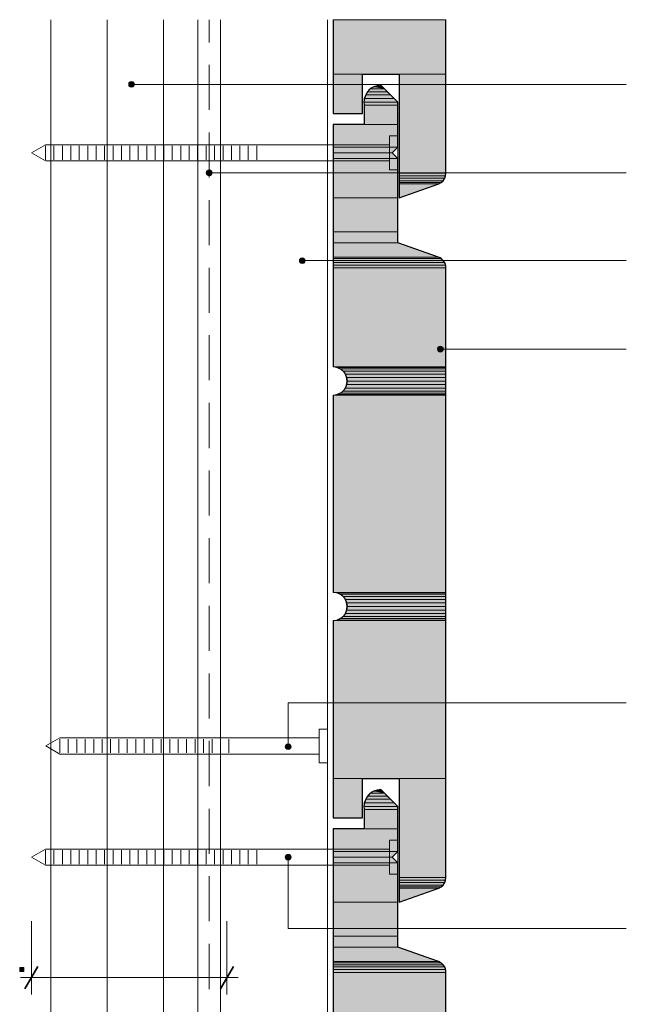
# Model space of a CAD drawing. Units: inches. Extents: x 17 to 196, y 63 to 213.
# Drawn here: x 83 to 136, y 125 to 213 of the extents above; entities that cross this region are included whole.
import ezdxf

# ---------------------------------------------------------------- set-up
doc = ezdxf.new("R2010")
doc.units = ezdxf.units.IN
doc.header["$MEASUREMENT"] = 0
doc.layers.add('Layer 1', color=7, linetype='Continuous')

msp = doc.modelspace()

# ---------------------------------------------------------------- hatches: boundary and pattern name
at = {"layer": 'Layer 1', "true_color": 0xb9b9b9}
for points in [[(110.321, 212.796), (110.321, 207.97), (120.311, 207.97)], [(110.321, 212.796), (120.311, 212.796), (120.311, 207.97)], [(110.321, 207.97), (110.321, 204.477), (112.924, 204.477)], [(110.321, 207.97), (112.924, 207.97), (112.924, 204.477)], [(116.163, 207.97), (116.163, 199.185), (120.311, 199.185)], [(116.163, 207.97), (120.311, 207.97), (120.311, 199.185)], [(113.369, 206.403), (113.199, 206.128), (115.401, 206.128)], [(113.601, 206.657), (113.369, 206.403), (115.104, 206.403)], [(113.369, 206.403), (115.104, 206.403), (115.401, 206.128)], [(113.898, 206.827), (113.601, 206.657), (114.871, 206.657)], [(113.601, 206.657), (114.871, 206.657), (115.104, 206.403)], [(114.215, 206.932), (113.898, 206.827), (114.702, 206.827)], [(113.898, 206.827), (114.702, 206.827), (114.871, 206.657)], [(114.554, 206.975), (114.215, 206.932), (114.575, 206.932)], [(114.215, 206.932), (114.575, 206.932), (114.702, 206.827)], [(113.072, 205.811), (113.051, 205.472), (116.036, 205.472)], [(113.051, 205.472), (113.051, 205.218), (116.036, 205.218)], [(113.051, 205.472), (116.036, 205.472), (116.036, 205.218)], [(113.199, 206.128), (113.072, 205.811), (115.718, 205.811)], [(113.072, 205.811), (115.718, 205.811), (116.036, 205.472)], [(113.199, 206.128), (115.401, 206.128), (115.718, 205.811)], [(113.051, 205.218), (113.051, 203.482), (116.036, 203.482)], [(113.051, 205.218), (116.036, 205.218), (116.036, 203.482)], [(110.321, 203.482), (110.321, 201.471), (116.036, 201.471)], [(110.321, 203.482), (116.036, 203.482), (116.036, 201.471)], [(110.321, 201.471), (110.321, 200.985), (115.549, 200.985)], [(110.321, 201.471), (116.036, 201.471), (115.549, 200.985)], [(110.321, 200.985), (110.321, 200.477), (116.036, 200.477)], [(110.321, 200.985), (115.549, 200.985), (116.036, 200.477)], [(110.321, 200.477), (110.321, 196.984), (116.036, 196.984)], [(110.321, 200.477), (116.036, 200.477), (116.036, 196.984)], [(116.163, 199.185), (116.163, 198.931), (120.29, 198.931)], [(116.163, 199.185), (120.311, 199.185), (120.29, 198.931)], [(116.163, 198.931), (116.163, 198.72), (120.205, 198.72)], [(116.163, 198.931), (120.29, 198.931), (120.205, 198.72)], [(116.163, 198.72), (116.163, 198.508), (120.057, 198.508)], [(116.163, 198.72), (120.205, 198.72), (120.057, 198.508)], [(116.163, 198.508), (116.163, 198.36), (119.888, 198.36)], [(116.163, 198.508), (120.057, 198.508), (119.888, 198.36)], [(116.163, 198.36), (116.163, 198.233), (119.676, 198.233)], [(116.163, 198.36), (119.888, 198.36), (119.676, 198.233)], [(116.163, 198.233), (119.676, 198.233), (116.163, 196.984)], [(110.321, 196.984), (110.321, 193.978), (116.036, 193.978)], [(110.321, 196.984), (116.036, 196.984), (116.036, 193.978)], [(110.321, 193.978), (110.321, 192.984), (116.036, 192.984)], [(110.321, 193.978), (116.036, 193.978), (116.036, 192.984)], [(110.321, 192.984), (110.321, 191.714), (119.655, 191.714)], [(110.321, 192.984), (116.036, 192.984), (119.655, 191.714)], [(110.321, 191.714), (110.321, 191.608), (119.867, 191.608)], [(110.321, 191.714), (119.655, 191.714), (119.867, 191.608)], [(110.321, 191.608), (110.321, 191.438), (120.057, 191.438)], [(110.321, 191.608), (119.867, 191.608), (120.057, 191.438)], [(110.321, 191.438), (110.321, 191.248), (120.205, 191.248)], [(110.321, 191.438), (120.057, 191.438), (120.205, 191.248)], [(110.321, 191.248), (110.321, 191.015), (120.29, 191.015)], [(110.321, 191.248), (120.205, 191.248), (120.29, 191.015)], [(110.321, 191.015), (110.321, 190.761), (120.311, 190.761)], [(110.321, 191.015), (120.29, 191.015), (120.311, 190.761)], [(110.321, 190.761), (110.321, 181.977), (120.311, 181.977)], [(110.321, 190.761), (120.311, 190.761), (120.311, 181.977)], [(110.321, 181.977), (110.638, 181.935), (120.311, 181.935)], [(110.321, 181.977), (120.311, 181.977), (120.311, 181.935)], [(110.638, 181.935), (110.934, 181.808), (120.311, 181.808)], [(110.638, 181.935), (120.311, 181.935), (120.311, 181.808)], [(110.934, 181.808), (111.21, 181.617), (120.311, 181.617)], [(110.934, 181.808), (120.311, 181.808), (120.311, 181.617)], [(111.21, 181.617), (111.4, 181.342), (120.311, 181.342)], [(111.21, 181.617), (120.311, 181.617), (120.311, 181.342)], [(111.4, 181.342), (111.527, 181.046), (120.311, 181.046)], [(111.4, 181.342), (120.311, 181.342), (120.311, 181.046)], [(111.527, 181.046), (111.57, 180.728), (120.311, 180.728)], [(111.527, 181.046), (120.311, 181.046), (120.311, 180.728)], [(111.4, 180.093), (111.21, 179.839), (120.311, 179.839)], [(111.527, 180.411), (111.4, 180.093), (120.311, 180.093)], [(111.4, 180.093), (120.311, 180.093), (120.311, 179.839)], [(111.57, 180.728), (111.527, 180.411), (120.311, 180.411)], [(111.527, 180.411), (120.311, 180.411), (120.311, 180.093)], [(111.57, 180.728), (120.311, 180.728), (120.311, 180.411)], [(110.638, 179.522), (110.321, 179.479), (120.311, 179.479)], [(110.321, 179.479), (110.321, 161.974), (120.311, 161.974)], [(110.321, 179.479), (120.311, 179.479), (120.311, 161.974)], [(110.934, 179.649), (110.638, 179.522), (120.311, 179.522)], [(110.638, 179.522), (120.311, 179.522), (120.311, 179.479)], [(111.21, 179.839), (110.934, 179.649), (120.311, 179.649)], [(110.934, 179.649), (120.311, 179.649), (120.311, 179.522)], [(111.21, 179.839), (120.311, 179.839), (120.311, 179.649)], [(110.321, 161.974), (110.638, 161.932), (120.311, 161.932)], [(110.321, 161.974), (120.311, 161.974), (120.311, 161.932)], [(110.638, 161.932), (110.934, 161.805), (120.311, 161.805)], [(110.638, 161.932), (120.311, 161.932), (120.311, 161.805)], [(110.934, 161.805), (111.21, 161.615), (120.311, 161.615)], [(110.934, 161.805), (120.311, 161.805), (120.311, 161.615)], [(111.21, 161.615), (111.4, 161.339), (120.311, 161.339)], [(111.21, 161.615), (120.311, 161.615), (120.311, 161.339)], [(111.4, 161.339), (111.527, 161.043), (120.311, 161.043)], [(111.4, 161.339), (120.311, 161.339), (120.311, 161.043)], [(111.527, 161.043), (111.57, 160.726), (120.311, 160.726)], [(111.527, 161.043), (120.311, 161.043), (120.311, 160.726)], [(111.4, 160.091), (111.21, 159.837), (120.311, 159.837)], [(111.527, 160.408), (111.4, 160.091), (120.311, 160.091)], [(111.4, 160.091), (120.311, 160.091), (120.311, 159.837)], [(111.57, 160.726), (111.527, 160.408), (120.311, 160.408)], [(111.527, 160.408), (120.311, 160.408), (120.311, 160.091)], [(111.57, 160.726), (120.311, 160.726), (120.311, 160.408)], [(110.638, 159.519), (110.321, 159.477), (120.311, 159.477)], [(110.321, 159.477), (110.321, 145.464), (120.311, 145.464)], [(110.321, 159.477), (120.311, 159.477), (120.311, 145.464)], [(110.934, 159.646), (110.638, 159.519), (120.311, 159.519)], [(110.638, 159.519), (120.311, 159.519), (120.311, 159.477)], [(111.21, 159.837), (110.934, 159.646), (120.311, 159.646)], [(110.934, 159.646), (120.311, 159.646), (120.311, 159.519)], [(111.21, 159.837), (120.311, 159.837), (120.311, 159.646)], [(110.321, 145.464), (110.321, 141.972), (112.924, 141.972)], [(110.321, 145.464), (112.924, 145.464), (112.924, 141.972)], [(116.163, 145.464), (116.163, 136.68), (120.311, 136.68)], [(116.163, 145.464), (120.311, 145.464), (120.311, 136.68)], [(113.898, 144.321), (113.601, 144.152), (114.871, 144.152)], [(114.215, 144.427), (113.898, 144.321), (114.702, 144.321)], [(113.898, 144.321), (114.702, 144.321), (114.871, 144.152)], [(114.554, 144.47), (114.215, 144.427), (114.575, 144.427)], [(114.215, 144.427), (114.575, 144.427), (114.702, 144.321)], [(113.072, 143.305), (113.051, 142.967), (116.036, 142.967)], [(113.199, 143.623), (113.072, 143.305), (115.718, 143.305)], [(113.072, 143.305), (115.718, 143.305), (116.036, 142.967)], [(113.369, 143.898), (113.199, 143.623), (115.401, 143.623)], [(113.199, 143.623), (115.401, 143.623), (115.718, 143.305)], [(113.601, 144.152), (113.369, 143.898), (115.104, 143.898)], [(113.369, 143.898), (115.104, 143.898), (115.401, 143.623)], [(113.601, 144.152), (114.871, 144.152), (115.104, 143.898)], [(113.051, 142.967), (113.051, 142.713), (116.036, 142.713)], [(113.051, 142.967), (116.036, 142.967), (116.036, 142.713)], [(113.051, 142.713), (113.051, 140.977), (116.036, 140.977)], [(113.051, 142.713), (116.036, 142.713), (116.036, 140.977)], [(110.321, 140.977), (110.321, 138.966), (116.036, 138.966)], [(110.321, 140.977), (116.036, 140.977), (116.036, 138.966)], [(110.321, 138.966), (110.321, 138.479), (115.549, 138.479)], [(110.321, 138.966), (116.036, 138.966), (115.549, 138.479)], [(110.321, 138.479), (110.321, 137.971), (116.036, 137.971)], [(110.321, 138.479), (115.549, 138.479), (116.036, 137.971)], [(110.321, 137.971), (110.321, 134.479), (116.036, 134.479)], [(110.321, 137.971), (116.036, 137.971), (116.036, 134.479)], [(116.163, 136.68), (116.163, 136.426), (120.29, 136.426)], [(116.163, 136.68), (120.311, 136.68), (120.29, 136.426)], [(116.163, 136.426), (116.163, 136.215), (120.205, 136.215)], [(116.163, 136.426), (120.29, 136.426), (120.205, 136.215)], [(116.163, 136.215), (116.163, 136.003), (120.057, 136.003)], [(116.163, 136.215), (120.205, 136.215), (120.057, 136.003)], [(116.163, 136.003), (116.163, 135.855), (119.888, 135.855)], [(116.163, 136.003), (120.057, 136.003), (119.888, 135.855)], [(116.163, 135.855), (116.163, 135.728), (119.676, 135.728)], [(116.163, 135.855), (119.888, 135.855), (119.676, 135.728)], [(116.163, 135.728), (119.676, 135.728), (116.163, 134.479)], [(110.321, 134.479), (110.321, 131.473), (116.036, 131.473)], [(110.321, 134.479), (116.036, 134.479), (116.036, 131.473)], [(110.321, 131.473), (110.321, 130.478), (116.036, 130.478)], [(110.321, 131.473), (116.036, 131.473), (116.036, 130.478)], [(110.321, 130.478), (110.321, 129.208), (119.655, 129.208)], [(110.321, 130.478), (116.036, 130.478), (119.655, 129.208)], [(110.321, 129.208), (110.321, 129.103), (119.867, 129.103)], [(110.321, 129.208), (119.655, 129.208), (119.867, 129.103)], [(110.321, 129.103), (110.321, 128.933), (120.057, 128.933)], [(110.321, 129.103), (119.867, 129.103), (120.057, 128.933)], [(110.321, 128.933), (110.321, 128.743), (120.205, 128.743)], [(110.321, 128.933), (120.057, 128.933), (120.205, 128.743)], [(110.321, 128.743), (110.321, 128.51), (120.29, 128.51)], [(110.321, 128.743), (120.205, 128.743), (120.29, 128.51)], [(110.321, 128.51), (110.321, 128.256), (120.311, 128.256)], [(110.321, 128.51), (120.29, 128.51), (120.311, 128.256)], [(110.321, 128.256), (110.321, 119.472), (120.311, 119.472)], [(110.321, 128.256), (120.311, 128.256), (120.311, 119.472)]]:
    msp.add_hatch(color=9, dxfattribs=at).paths.add_polyline_path(points)
at = {"layer": 'Layer 1', "true_color": 0xffffff}
for points in [[(92.202, 207.165), (92.181, 207.059), (92.668, 207.059)], [(92.244, 207.229), (92.202, 207.165), (92.668, 207.165)], [(92.202, 207.165), (92.668, 207.165), (92.668, 207.059)], [(92.329, 207.292), (92.244, 207.229), (92.604, 207.229)], [(92.244, 207.229), (92.604, 207.229), (92.668, 207.165)], [(92.435, 207.313), (92.329, 207.292), (92.519, 207.292)], [(92.329, 207.292), (92.519, 207.292), (92.604, 207.229)], [(92.181, 207.059), (92.202, 206.975), (92.668, 206.975)], [(92.181, 207.059), (92.668, 207.059), (92.668, 206.975)], [(92.202, 206.975), (92.244, 206.89), (92.604, 206.89)], [(92.202, 206.975), (92.668, 206.975), (92.604, 206.89)], [(92.244, 206.89), (92.329, 206.827), (92.52, 206.827)], [(92.244, 206.89), (92.604, 206.89), (92.52, 206.827)], [(92.329, 206.827), (92.519, 206.827), (92.435, 206.805)], [(99.081, 199.312), (99.06, 199.207), (99.568, 199.207)], [(99.145, 199.376), (99.081, 199.312), (99.547, 199.312)], [(99.081, 199.312), (99.547, 199.312), (99.568, 199.207)], [(99.229, 199.439), (99.145, 199.376), (99.504, 199.376)], [(99.145, 199.376), (99.504, 199.376), (99.547, 199.312)], [(99.314, 199.461), (99.229, 199.439), (99.42, 199.439)], [(99.229, 199.439), (99.42, 199.439), (99.504, 199.376)], [(99.06, 199.207), (99.081, 199.122), (99.547, 199.122)], [(99.06, 199.207), (99.568, 199.207), (99.547, 199.122)], [(99.081, 199.122), (99.145, 199.037), (99.504, 199.037)], [(99.081, 199.122), (99.547, 199.122), (99.504, 199.037)], [(99.145, 199.037), (99.229, 198.974), (99.42, 198.974)], [(99.145, 199.037), (99.504, 199.037), (99.42, 198.974)], [(99.229, 198.974), (99.42, 198.974), (99.314, 198.953)], [(107.336, 191.502), (107.315, 191.417), (107.823, 191.417)], [(107.315, 191.417), (107.336, 191.311), (107.802, 191.311)], [(107.315, 191.417), (107.823, 191.417), (107.802, 191.311)], [(107.4, 191.587), (107.336, 191.502), (107.802, 191.502)], [(107.336, 191.502), (107.802, 191.502), (107.823, 191.417)], [(107.463, 191.629), (107.4, 191.587), (107.738, 191.587)], [(107.4, 191.587), (107.738, 191.587), (107.802, 191.502)], [(107.569, 191.65), (107.463, 191.629), (107.675, 191.629)], [(107.463, 191.629), (107.675, 191.629), (107.738, 191.587)], [(107.336, 191.311), (107.4, 191.227), (107.738, 191.227)], [(107.336, 191.311), (107.802, 191.311), (107.738, 191.227)], [(107.4, 191.227), (107.463, 191.184), (107.675, 191.184)], [(107.4, 191.227), (107.738, 191.227), (107.675, 191.184)], [(107.463, 191.184), (107.675, 191.184), (107.569, 191.163)], [(119.592, 183.67), (119.57, 183.564), (120.057, 183.564)], [(119.571, 183.564), (119.592, 183.459), (120.057, 183.459)], [(119.571, 183.564), (120.057, 183.564), (120.057, 183.459)], [(119.634, 183.734), (119.592, 183.67), (120.057, 183.67)], [(119.592, 183.67), (120.057, 183.67), (120.057, 183.564)], [(119.719, 183.797), (119.634, 183.734), (119.994, 183.734)], [(119.634, 183.734), (119.994, 183.734), (120.057, 183.67)], [(119.825, 183.818), (119.719, 183.797), (119.909, 183.797)], [(119.719, 183.797), (119.909, 183.797), (119.994, 183.734)], [(119.592, 183.459), (119.634, 183.395), (119.994, 183.395)], [(119.592, 183.459), (120.057, 183.459), (119.994, 183.395)], [(119.634, 183.395), (119.719, 183.332), (119.909, 183.332)], [(119.634, 183.395), (119.994, 183.395), (119.909, 183.332)], [(119.719, 183.332), (119.909, 183.332), (119.824, 183.31)], [(106.087, 148.364), (106.066, 148.28), (106.574, 148.28)], [(106.066, 148.28), (106.087, 148.174), (106.553, 148.174)], [(106.066, 148.28), (106.574, 148.28), (106.553, 148.174)], [(106.151, 148.449), (106.087, 148.364), (106.553, 148.364)], [(106.087, 148.364), (106.553, 148.364), (106.574, 148.28)], [(106.087, 148.174), (106.151, 148.11), (106.511, 148.11)], [(106.087, 148.174), (106.553, 148.174), (106.511, 148.11)], [(106.236, 148.512), (106.151, 148.449), (106.511, 148.449)], [(106.151, 148.449), (106.511, 148.449), (106.553, 148.364)], [(106.151, 148.11), (106.235, 148.047), (106.426, 148.047)], [(106.151, 148.11), (106.511, 148.11), (106.426, 148.047)], [(106.32, 148.534), (106.235, 148.512), (106.426, 148.512)], [(106.236, 148.512), (106.426, 148.512), (106.511, 148.449)], [(106.236, 148.047), (106.426, 148.047), (106.32, 148.026)], [(106.087, 138.564), (106.066, 138.479), (106.574, 138.479)], [(106.066, 138.479), (106.087, 138.374), (106.553, 138.374)], [(106.066, 138.479), (106.574, 138.479), (106.553, 138.374)], [(106.151, 138.649), (106.087, 138.564), (106.553, 138.564)], [(106.087, 138.564), (106.553, 138.564), (106.574, 138.479)], [(106.087, 138.374), (106.151, 138.289), (106.511, 138.289)], [(106.087, 138.374), (106.553, 138.374), (106.511, 138.289)], [(106.236, 138.712), (106.151, 138.649), (106.511, 138.649)], [(106.151, 138.649), (106.511, 138.649), (106.553, 138.564)], [(106.151, 138.289), (106.235, 138.247), (106.426, 138.247)], [(106.151, 138.289), (106.511, 138.289), (106.426, 138.247)], [(106.236, 138.712), (106.426, 138.712), (106.511, 138.649)], [(106.236, 138.247), (106.426, 138.247), (106.32, 138.225)]]:
    msp.add_hatch(color=7, dxfattribs=at).paths.add_polyline_path(points)
h = msp.add_hatch(color=7, dxfattribs=at)
h.dxf.hatch_style = 2
h.paths.add_polyline_path([(82.508, 128.341), (82.868, 128.341), (82.868, 128.7), (82.508, 128.7)])

# ---------------------------------------------------------------- linework, layer by layer
at = {"layer": 'Layer 1', "color": 9, "lineweight": 13, "true_color": 0xb9b9b9}
for points in [[(85.259, 62.787), (85.259, 212.796)], [(90.255, 62.787), (90.255, 212.796)], [(95.25, 62.787), (95.25, 212.796)]]:
    msp.add_lwpolyline(points, dxfattribs=at)
at = {"layer": 'Layer 1', "color": 7, "lineweight": 13, "true_color": 0xffffff}
for points in [[(98.319, 62.787), (98.319, 212.796)], [(100.309, 62.787), (100.309, 212.796)], [(109.813, 62.787), (109.813, 212.796)], [(115.295, 202.487), (116.036, 202.487)], [(116.036, 199.482), (115.295, 199.482), (115.295, 202.487)], [(116.036, 199.482), (116.036, 202.487)], [(84.794, 200.265), (83.545, 200.985), (84.794, 201.704), (115.295, 201.704)], [(115.295, 200.265), (84.794, 200.265)], [(109.072, 149.846), (109.813, 149.846)], [(109.813, 146.84), (109.072, 146.84), (109.072, 149.846)], [(109.813, 146.84), (109.813, 149.846)], [(86.064, 147.623), (84.815, 148.343), (86.064, 149.063), (109.072, 149.063)], [(109.072, 147.623), (86.064, 147.623)], [(115.295, 139.982), (116.036, 139.982)], [(116.036, 136.977), (115.295, 136.977), (115.295, 139.982)], [(116.036, 136.977), (116.036, 139.982)], [(84.794, 137.76), (83.545, 138.479), (84.794, 139.199), (115.295, 139.199)], [(115.295, 137.76), (84.794, 137.76)]]:
    msp.add_lwpolyline(points, dxfattribs=at)
at = {"layer": 'Layer 1', "color": 7, "lineweight": 5, "true_color": 0xffffff}
for points in [[(99.314, 212.796), (99.314, 210.785)], [(99.314, 208.795), (99.314, 204.795)], [(92.668, 207.059), (92.646, 207.186), (92.541, 207.271), (92.435, 207.313), (92.308, 207.271), (92.202, 207.186), (92.181, 207.059), (92.202, 206.932), (92.308, 206.848), (92.435, 206.805), (92.541, 206.848), (92.646, 206.932), (92.668, 207.059)], [(136.313, 207.059), (92.668, 207.059)], [(99.314, 202.784), (99.314, 198.783)], [(84.794, 200.35), (84.794, 201.598)], [(85.535, 200.35), (85.535, 201.598)], [(86.296, 200.35), (86.296, 201.598)], [(87.037, 200.35), (87.037, 201.598)], [(87.778, 200.35), (87.778, 201.598)], [(88.54, 200.35), (88.54, 201.598)], [(89.281, 200.35), (89.281, 201.598)], [(90.043, 200.35), (90.043, 201.598)], [(90.784, 200.35), (90.784, 201.598)], [(91.546, 200.35), (91.546, 201.598)], [(92.287, 200.35), (92.287, 201.598)], [(93.028, 200.35), (93.028, 201.598)], [(93.79, 200.35), (93.79, 201.598)], [(94.53, 200.35), (94.53, 201.598)], [(95.292, 200.35), (95.292, 201.598)], [(96.033, 200.35), (96.033, 201.598)], [(96.795, 200.35), (96.795, 201.598)], [(97.536, 200.35), (97.536, 201.598)], [(98.277, 200.35), (98.277, 201.598)], [(99.039, 200.35), (99.039, 201.598)], [(99.78, 200.35), (99.78, 201.598)], [(100.542, 200.35), (100.542, 201.598)], [(101.282, 200.35), (101.282, 201.598)], [(102.044, 200.35), (102.044, 201.598)], [(102.785, 200.35), (102.785, 201.598)], [(103.547, 200.35), (103.547, 201.598)], [(99.568, 199.207), (99.526, 199.334), (99.441, 199.418), (99.314, 199.461), (99.187, 199.418), (99.102, 199.334), (99.06, 199.207), (99.102, 199.08), (99.187, 198.995), (99.314, 198.953), (99.441, 198.995), (99.526, 199.08), (99.568, 199.207)], [(136.313, 199.207), (99.568, 199.207)], [(99.314, 196.794), (99.314, 192.793)], [(107.823, 191.417), (107.781, 191.523), (107.696, 191.629), (107.569, 191.65), (107.442, 191.629), (107.357, 191.523), (107.315, 191.417), (107.357, 191.29), (107.442, 191.184), (107.569, 191.163), (107.696, 191.184), (107.781, 191.29), (107.823, 191.417)], [(136.313, 191.417), (107.823, 191.417)], [(99.314, 190.782), (99.314, 186.782)], [(99.314, 184.792), (99.314, 180.792)], [(120.057, 183.564), (120.036, 183.691), (119.951, 183.776), (119.825, 183.818), (119.697, 183.776), (119.592, 183.691), (119.571, 183.564), (119.592, 183.437), (119.697, 183.353), (119.825, 183.31), (119.951, 183.353), (120.036, 183.437), (120.057, 183.564)], [(136.313, 183.564), (120.057, 183.564)], [(99.314, 178.781), (99.314, 174.78)], [(99.314, 172.791), (99.314, 168.79)], [(99.314, 166.779), (99.314, 162.779)], [(99.314, 160.789), (99.314, 156.789)], [(99.314, 154.778), (99.314, 150.777)], [(136.313, 152.174), (106.32, 152.174), (106.32, 148.534)], [(86.064, 147.729), (86.064, 148.957)], [(86.805, 147.729), (86.805, 148.957)], [(87.566, 147.729), (87.566, 148.957)], [(88.307, 147.729), (88.307, 148.957)], [(89.069, 147.729), (89.069, 148.957)], [(89.81, 147.729), (89.81, 148.957)], [(90.572, 147.729), (90.572, 148.957)], [(91.313, 147.729), (91.313, 148.957)], [(92.054, 147.729), (92.054, 148.957)], [(92.816, 147.729), (92.816, 148.957)], [(93.557, 147.729), (93.557, 148.957)], [(94.319, 147.729), (94.319, 148.957)], [(95.06, 147.729), (95.06, 148.957)], [(95.822, 147.729), (95.822, 148.957)], [(96.562, 147.729), (96.562, 148.957)], [(97.303, 147.729), (97.303, 148.957)], [(98.065, 147.729), (98.065, 148.957)], [(98.806, 147.729), (98.806, 148.957)], [(99.314, 148.788), (99.314, 144.787)], [(99.568, 147.729), (99.568, 148.957)], [(100.309, 147.729), (100.309, 148.957)], [(101.071, 147.729), (101.071, 148.957)], [(106.574, 148.28), (106.532, 148.407), (106.447, 148.491), (106.32, 148.534), (106.193, 148.491), (106.108, 148.407), (106.066, 148.28), (106.108, 148.153), (106.193, 148.068), (106.32, 148.026), (106.447, 148.068), (106.532, 148.153), (106.574, 148.28)], [(99.314, 142.776), (99.314, 138.776)], [(84.794, 137.844), (84.794, 139.093)], [(85.535, 137.844), (85.535, 139.093)], [(86.296, 137.844), (86.296, 139.093)], [(87.037, 137.844), (87.037, 139.093)], [(87.778, 137.844), (87.778, 139.093)], [(88.54, 137.844), (88.54, 139.093)], [(89.281, 137.844), (89.281, 139.093)], [(90.043, 137.844), (90.043, 139.093)], [(90.784, 137.844), (90.784, 139.093)], [(91.546, 137.844), (91.546, 139.093)], [(92.287, 137.844), (92.287, 139.093)], [(93.028, 137.844), (93.028, 139.093)], [(93.79, 137.844), (93.79, 139.093)], [(94.53, 137.844), (94.53, 139.093)], [(95.292, 137.844), (95.292, 139.093)], [(96.033, 137.844), (96.033, 139.093)], [(96.795, 137.844), (96.795, 139.093)], [(97.536, 137.844), (97.536, 139.093)], [(98.277, 137.844), (98.277, 139.093)], [(99.039, 137.844), (99.039, 139.093)], [(99.78, 137.844), (99.78, 139.093)], [(100.542, 137.844), (100.542, 139.093)], [(101.282, 137.844), (101.282, 139.093)], [(102.044, 137.844), (102.044, 139.093)], [(102.785, 137.844), (102.785, 139.093)], [(103.547, 137.844), (103.547, 139.093)], [(106.574, 138.479), (106.532, 138.606), (106.447, 138.691), (106.32, 138.712), (106.193, 138.691), (106.108, 138.606), (106.066, 138.479), (106.108, 138.352), (106.193, 138.247), (106.32, 138.225), (106.447, 138.247), (106.532, 138.352), (106.574, 138.479)], [(136.313, 132.151), (106.32, 132.151), (106.32, 138.225)], [(99.314, 136.786), (99.314, 132.786)], [(83.545, 126.287), (83.545, 132.786)], [(100.88, 126.287), (100.88, 132.786)], [(99.314, 130.775), (99.314, 126.774)], [(82.571, 127.79), (100.88, 127.79)], [(100.88, 127.79), (101.875, 127.79)]]:
    msp.add_lwpolyline(points, dxfattribs=at)
at = {"layer": 'Layer 1', "lineweight": 0}
for points in [[(110.321, 212.796), (110.321, 207.97), (120.311, 207.97)], [(110.321, 212.796), (120.311, 212.796), (120.311, 207.97)], [(110.321, 207.97), (110.321, 204.477), (112.924, 204.477)], [(110.321, 207.97), (112.924, 207.97), (112.924, 204.477)], [(116.163, 207.97), (116.163, 199.185), (120.311, 199.185)], [(116.163, 207.97), (120.311, 207.97), (120.311, 199.185)], [(92.202, 207.165), (92.181, 207.059), (92.668, 207.059)], [(92.244, 207.229), (92.202, 207.165), (92.668, 207.165)], [(92.202, 207.165), (92.668, 207.165), (92.668, 207.059)], [(92.329, 207.292), (92.244, 207.229), (92.604, 207.229)], [(92.244, 207.229), (92.604, 207.229), (92.668, 207.165)], [(92.435, 207.313), (92.329, 207.292), (92.519, 207.292)], [(92.329, 207.292), (92.519, 207.292), (92.604, 207.229)], [(92.181, 207.059), (92.202, 206.975), (92.668, 206.975)], [(92.181, 207.059), (92.668, 207.059), (92.668, 206.975)], [(92.202, 206.975), (92.244, 206.89), (92.604, 206.89)], [(92.202, 206.975), (92.668, 206.975), (92.604, 206.89)], [(92.244, 206.89), (92.329, 206.827), (92.52, 206.827)], [(92.244, 206.89), (92.604, 206.89), (92.52, 206.827)], [(92.329, 206.827), (92.519, 206.827), (92.435, 206.805)], [(113.369, 206.403), (113.199, 206.128), (115.401, 206.128)], [(113.601, 206.657), (113.369, 206.403), (115.104, 206.403)], [(113.369, 206.403), (115.104, 206.403), (115.401, 206.128)], [(113.898, 206.827), (113.601, 206.657), (114.871, 206.657)], [(113.601, 206.657), (114.871, 206.657), (115.104, 206.403)], [(114.215, 206.932), (113.898, 206.827), (114.702, 206.827)], [(113.898, 206.827), (114.702, 206.827), (114.871, 206.657)], [(114.554, 206.975), (114.215, 206.932), (114.575, 206.932)], [(114.215, 206.932), (114.575, 206.932), (114.702, 206.827)], [(113.072, 205.811), (113.051, 205.472), (116.036, 205.472)], [(113.051, 205.472), (113.051, 205.218), (116.036, 205.218)], [(113.051, 205.472), (116.036, 205.472), (116.036, 205.218)], [(113.199, 206.128), (113.072, 205.811), (115.718, 205.811)], [(113.072, 205.811), (115.718, 205.811), (116.036, 205.472)], [(113.199, 206.128), (115.401, 206.128), (115.718, 205.811)], [(113.051, 205.218), (113.051, 203.482), (116.036, 203.482)], [(113.051, 205.218), (116.036, 205.218), (116.036, 203.482)], [(110.321, 203.482), (110.321, 201.471), (116.036, 201.471)], [(110.321, 203.482), (116.036, 203.482), (116.036, 201.471)], [(110.321, 201.471), (110.321, 200.985), (115.549, 200.985)], [(110.321, 201.471), (116.036, 201.471), (115.549, 200.985)], [(110.321, 200.985), (110.321, 200.477), (116.036, 200.477)], [(110.321, 200.985), (115.549, 200.985), (116.036, 200.477)], [(110.321, 200.477), (110.321, 196.984), (116.036, 196.984)], [(110.321, 200.477), (116.036, 200.477), (116.036, 196.984)], [(99.081, 199.312), (99.06, 199.207), (99.568, 199.207)], [(99.145, 199.376), (99.081, 199.312), (99.547, 199.312)], [(99.081, 199.312), (99.547, 199.312), (99.568, 199.207)], [(99.229, 199.439), (99.145, 199.376), (99.504, 199.376)], [(99.145, 199.376), (99.504, 199.376), (99.547, 199.312)], [(99.314, 199.461), (99.229, 199.439), (99.42, 199.439)], [(99.229, 199.439), (99.42, 199.439), (99.504, 199.376)], [(99.06, 199.207), (99.081, 199.122), (99.547, 199.122)], [(99.06, 199.207), (99.568, 199.207), (99.547, 199.122)], [(99.081, 199.122), (99.145, 199.037), (99.504, 199.037)], [(99.081, 199.122), (99.547, 199.122), (99.504, 199.037)], [(99.145, 199.037), (99.229, 198.974), (99.42, 198.974)], [(99.145, 199.037), (99.504, 199.037), (99.42, 198.974)], [(99.229, 198.974), (99.42, 198.974), (99.314, 198.953)], [(116.163, 199.185), (116.163, 198.931), (120.29, 198.931)], [(116.163, 199.185), (120.311, 199.185), (120.29, 198.931)], [(116.163, 198.931), (116.163, 198.72), (120.205, 198.72)], [(116.163, 198.931), (120.29, 198.931), (120.205, 198.72)], [(116.163, 198.72), (116.163, 198.508), (120.057, 198.508)], [(116.163, 198.72), (120.205, 198.72), (120.057, 198.508)], [(116.163, 198.508), (116.163, 198.36), (119.888, 198.36)], [(116.163, 198.508), (120.057, 198.508), (119.888, 198.36)], [(116.163, 198.36), (116.163, 198.233), (119.676, 198.233)], [(116.163, 198.36), (119.888, 198.36), (119.676, 198.233)], [(116.163, 198.233), (119.676, 198.233), (116.163, 196.984)], [(110.321, 196.984), (110.321, 193.978), (116.036, 193.978)], [(110.321, 196.984), (116.036, 196.984), (116.036, 193.978)], [(110.321, 193.978), (110.321, 192.984), (116.036, 192.984)], [(110.321, 193.978), (116.036, 193.978), (116.036, 192.984)], [(110.321, 192.984), (110.321, 191.714), (119.655, 191.714)], [(110.321, 192.984), (116.036, 192.984), (119.655, 191.714)], [(107.336, 191.502), (107.315, 191.417), (107.823, 191.417)], [(107.315, 191.417), (107.336, 191.311), (107.802, 191.311)], [(107.315, 191.417), (107.823, 191.417), (107.802, 191.311)], [(107.4, 191.587), (107.336, 191.502), (107.802, 191.502)], [(107.336, 191.502), (107.802, 191.502), (107.823, 191.417)], [(107.463, 191.629), (107.4, 191.587), (107.738, 191.587)], [(107.4, 191.587), (107.738, 191.587), (107.802, 191.502)], [(107.569, 191.65), (107.463, 191.629), (107.675, 191.629)], [(107.463, 191.629), (107.675, 191.629), (107.738, 191.587)], [(110.321, 191.714), (110.321, 191.608), (119.867, 191.608)], [(110.321, 191.714), (119.655, 191.714), (119.867, 191.608)], [(110.321, 191.608), (110.321, 191.438), (120.057, 191.438)], [(110.321, 191.608), (119.867, 191.608), (120.057, 191.438)], [(110.321, 191.438), (110.321, 191.248), (120.205, 191.248)], [(110.321, 191.438), (120.057, 191.438), (120.205, 191.248)], [(107.336, 191.311), (107.4, 191.227), (107.738, 191.227)], [(107.336, 191.311), (107.802, 191.311), (107.738, 191.227)], [(107.4, 191.227), (107.463, 191.184), (107.675, 191.184)], [(107.4, 191.227), (107.738, 191.227), (107.675, 191.184)], [(107.463, 191.184), (107.675, 191.184), (107.569, 191.163)], [(110.321, 191.248), (110.321, 191.015), (120.29, 191.015)], [(110.321, 191.248), (120.205, 191.248), (120.29, 191.015)], [(110.321, 191.015), (110.321, 190.761), (120.311, 190.761)], [(110.321, 191.015), (120.29, 191.015), (120.311, 190.761)], [(110.321, 190.761), (110.321, 181.977), (120.311, 181.977)], [(110.321, 190.761), (120.311, 190.761), (120.311, 181.977)], [(119.592, 183.67), (119.57, 183.564), (120.057, 183.564)], [(119.571, 183.564), (119.592, 183.459), (120.057, 183.459)], [(119.571, 183.564), (120.057, 183.564), (120.057, 183.459)], [(119.634, 183.734), (119.592, 183.67), (120.057, 183.67)], [(119.592, 183.67), (120.057, 183.67), (120.057, 183.564)], [(119.719, 183.797), (119.634, 183.734), (119.994, 183.734)], [(119.634, 183.734), (119.994, 183.734), (120.057, 183.67)], [(119.825, 183.818), (119.719, 183.797), (119.909, 183.797)], [(119.719, 183.797), (119.909, 183.797), (119.994, 183.734)], [(119.592, 183.459), (119.634, 183.395), (119.994, 183.395)], [(119.592, 183.459), (120.057, 183.459), (119.994, 183.395)], [(119.634, 183.395), (119.719, 183.332), (119.909, 183.332)], [(119.634, 183.395), (119.994, 183.395), (119.909, 183.332)], [(119.719, 183.332), (119.909, 183.332), (119.824, 183.31)], [(110.321, 181.977), (110.638, 181.935), (120.311, 181.935)], [(110.321, 181.977), (120.311, 181.977), (120.311, 181.935)], [(110.638, 181.935), (110.934, 181.808), (120.311, 181.808)], [(110.638, 181.935), (120.311, 181.935), (120.311, 181.808)], [(110.934, 181.808), (111.21, 181.617), (120.311, 181.617)], [(110.934, 181.808), (120.311, 181.808), (120.311, 181.617)], [(111.21, 181.617), (111.4, 181.342), (120.311, 181.342)], [(111.21, 181.617), (120.311, 181.617), (120.311, 181.342)], [(111.4, 181.342), (111.527, 181.046), (120.311, 181.046)], [(111.4, 181.342), (120.311, 181.342), (120.311, 181.046)], [(111.527, 181.046), (111.57, 180.728), (120.311, 180.728)], [(111.527, 181.046), (120.311, 181.046), (120.311, 180.728)], [(111.4, 180.093), (111.21, 179.839), (120.311, 179.839)], [(111.527, 180.411), (111.4, 180.093), (120.311, 180.093)], [(111.4, 180.093), (120.311, 180.093), (120.311, 179.839)], [(111.57, 180.728), (111.527, 180.411), (120.311, 180.411)], [(111.527, 180.411), (120.311, 180.411), (120.311, 180.093)], [(111.57, 180.728), (120.311, 180.728), (120.311, 180.411)], [(110.638, 179.522), (110.321, 179.479), (120.311, 179.479)], [(110.321, 179.479), (110.321, 161.974), (120.311, 161.974)], [(110.321, 179.479), (120.311, 179.479), (120.311, 161.974)], [(110.934, 179.649), (110.638, 179.522), (120.311, 179.522)], [(110.638, 179.522), (120.311, 179.522), (120.311, 179.479)], [(111.21, 179.839), (110.934, 179.649), (120.311, 179.649)], [(110.934, 179.649), (120.311, 179.649), (120.311, 179.522)], [(111.21, 179.839), (120.311, 179.839), (120.311, 179.649)], [(110.321, 161.974), (110.638, 161.932), (120.311, 161.932)], [(110.321, 161.974), (120.311, 161.974), (120.311, 161.932)], [(110.638, 161.932), (110.934, 161.805), (120.311, 161.805)], [(110.638, 161.932), (120.311, 161.932), (120.311, 161.805)], [(110.934, 161.805), (111.21, 161.615), (120.311, 161.615)], [(110.934, 161.805), (120.311, 161.805), (120.311, 161.615)], [(111.21, 161.615), (111.4, 161.339), (120.311, 161.339)], [(111.21, 161.615), (120.311, 161.615), (120.311, 161.339)], [(111.4, 161.339), (111.527, 161.043), (120.311, 161.043)], [(111.4, 161.339), (120.311, 161.339), (120.311, 161.043)], [(111.527, 161.043), (111.57, 160.726), (120.311, 160.726)], [(111.527, 161.043), (120.311, 161.043), (120.311, 160.726)], [(111.4, 160.091), (111.21, 159.837), (120.311, 159.837)], [(111.527, 160.408), (111.4, 160.091), (120.311, 160.091)], [(111.4, 160.091), (120.311, 160.091), (120.311, 159.837)], [(111.57, 160.726), (111.527, 160.408), (120.311, 160.408)], [(111.527, 160.408), (120.311, 160.408), (120.311, 160.091)], [(111.57, 160.726), (120.311, 160.726), (120.311, 160.408)], [(110.638, 159.519), (110.321, 159.477), (120.311, 159.477)], [(110.321, 159.477), (110.321, 145.464), (120.311, 145.464)], [(110.321, 159.477), (120.311, 159.477), (120.311, 145.464)], [(110.934, 159.646), (110.638, 159.519), (120.311, 159.519)], [(110.638, 159.519), (120.311, 159.519), (120.311, 159.477)], [(111.21, 159.837), (110.934, 159.646), (120.311, 159.646)], [(110.934, 159.646), (120.311, 159.646), (120.311, 159.519)], [(111.21, 159.837), (120.311, 159.837), (120.311, 159.646)], [(106.087, 148.364), (106.066, 148.28), (106.574, 148.28)], [(106.066, 148.28), (106.087, 148.174), (106.553, 148.174)], [(106.066, 148.28), (106.574, 148.28), (106.553, 148.174)], [(106.151, 148.449), (106.087, 148.364), (106.553, 148.364)], [(106.087, 148.364), (106.553, 148.364), (106.574, 148.28)], [(106.087, 148.174), (106.151, 148.11), (106.511, 148.11)], [(106.087, 148.174), (106.553, 148.174), (106.511, 148.11)], [(106.236, 148.512), (106.151, 148.449), (106.511, 148.449)], [(106.151, 148.449), (106.511, 148.449), (106.553, 148.364)], [(106.151, 148.11), (106.235, 148.047), (106.426, 148.047)], [(106.151, 148.11), (106.511, 148.11), (106.426, 148.047)], [(106.32, 148.534), (106.235, 148.512), (106.426, 148.512)], [(106.236, 148.512), (106.426, 148.512), (106.511, 148.449)], [(106.236, 148.047), (106.426, 148.047), (106.32, 148.026)], [(110.321, 145.464), (110.321, 141.972), (112.924, 141.972)], [(110.321, 145.464), (112.924, 145.464), (112.924, 141.972)], [(116.163, 145.464), (116.163, 136.68), (120.311, 136.68)], [(116.163, 145.464), (120.311, 145.464), (120.311, 136.68)], [(113.898, 144.321), (113.601, 144.152), (114.871, 144.152)], [(114.215, 144.427), (113.898, 144.321), (114.702, 144.321)], [(113.898, 144.321), (114.702, 144.321), (114.871, 144.152)], [(114.554, 144.47), (114.215, 144.427), (114.575, 144.427)], [(114.215, 144.427), (114.575, 144.427), (114.702, 144.321)], [(113.072, 143.305), (113.051, 142.967), (116.036, 142.967)], [(113.199, 143.623), (113.072, 143.305), (115.718, 143.305)], [(113.072, 143.305), (115.718, 143.305), (116.036, 142.967)], [(113.369, 143.898), (113.199, 143.623), (115.401, 143.623)], [(113.199, 143.623), (115.401, 143.623), (115.718, 143.305)], [(113.601, 144.152), (113.369, 143.898), (115.104, 143.898)], [(113.369, 143.898), (115.104, 143.898), (115.401, 143.623)], [(113.601, 144.152), (114.871, 144.152), (115.104, 143.898)], [(113.051, 142.967), (113.051, 142.713), (116.036, 142.713)], [(113.051, 142.967), (116.036, 142.967), (116.036, 142.713)], [(113.051, 142.713), (113.051, 140.977), (116.036, 140.977)], [(113.051, 142.713), (116.036, 142.713), (116.036, 140.977)], [(110.321, 140.977), (110.321, 138.966), (116.036, 138.966)], [(110.321, 140.977), (116.036, 140.977), (116.036, 138.966)], [(110.321, 138.966), (110.321, 138.479), (115.549, 138.479)], [(110.321, 138.966), (116.036, 138.966), (115.549, 138.479)], [(106.087, 138.564), (106.066, 138.479), (106.574, 138.479)], [(106.066, 138.479), (106.087, 138.374), (106.553, 138.374)], [(106.066, 138.479), (106.574, 138.479), (106.553, 138.374)], [(106.151, 138.649), (106.087, 138.564), (106.553, 138.564)], [(106.087, 138.564), (106.553, 138.564), (106.574, 138.479)], [(106.087, 138.374), (106.151, 138.289), (106.511, 138.289)], [(106.087, 138.374), (106.553, 138.374), (106.511, 138.289)], [(106.236, 138.712), (106.151, 138.649), (106.511, 138.649)], [(106.151, 138.649), (106.511, 138.649), (106.553, 138.564)], [(106.151, 138.289), (106.235, 138.247), (106.426, 138.247)], [(106.151, 138.289), (106.511, 138.289), (106.426, 138.247)], [(106.32, 138.712), (106.235, 138.712), (106.426, 138.712)], [(106.236, 138.712), (106.426, 138.712), (106.511, 138.649)], [(106.236, 138.247), (106.426, 138.247), (106.32, 138.225)], [(110.321, 138.479), (110.321, 137.971), (116.036, 137.971)], [(110.321, 138.479), (115.549, 138.479), (116.036, 137.971)], [(110.321, 137.971), (110.321, 134.479), (116.036, 134.479)], [(110.321, 137.971), (116.036, 137.971), (116.036, 134.479)], [(116.163, 136.68), (116.163, 136.426), (120.29, 136.426)], [(116.163, 136.68), (120.311, 136.68), (120.29, 136.426)], [(116.163, 136.426), (116.163, 136.215), (120.205, 136.215)], [(116.163, 136.426), (120.29, 136.426), (120.205, 136.215)], [(116.163, 136.215), (116.163, 136.003), (120.057, 136.003)], [(116.163, 136.215), (120.205, 136.215), (120.057, 136.003)], [(116.163, 136.003), (116.163, 135.855), (119.888, 135.855)], [(116.163, 136.003), (120.057, 136.003), (119.888, 135.855)], [(116.163, 135.855), (116.163, 135.728), (119.676, 135.728)], [(116.163, 135.855), (119.888, 135.855), (119.676, 135.728)], [(116.163, 135.728), (119.676, 135.728), (116.163, 134.479)], [(110.321, 134.479), (110.321, 131.473), (116.036, 131.473)], [(110.321, 134.479), (116.036, 134.479), (116.036, 131.473)], [(110.321, 131.473), (110.321, 130.478), (116.036, 130.478)], [(110.321, 131.473), (116.036, 131.473), (116.036, 130.478)], [(110.321, 130.478), (110.321, 129.208), (119.655, 129.208)], [(110.321, 130.478), (116.036, 130.478), (119.655, 129.208)], [(82.508, 128.341), (82.868, 128.341), (82.868, 128.7), (82.508, 128.7), (82.508, 128.341)], [(110.321, 129.208), (110.321, 129.103), (119.867, 129.103)], [(110.321, 129.208), (119.655, 129.208), (119.867, 129.103)], [(110.321, 129.103), (110.321, 128.933), (120.057, 128.933)], [(110.321, 129.103), (119.867, 129.103), (120.057, 128.933)], [(110.321, 128.933), (110.321, 128.743), (120.205, 128.743)], [(110.321, 128.933), (120.057, 128.933), (120.205, 128.743)], [(110.321, 128.743), (110.321, 128.51), (120.29, 128.51)], [(110.321, 128.743), (120.205, 128.743), (120.29, 128.51)], [(110.321, 128.51), (110.321, 128.256), (120.311, 128.256)], [(110.321, 128.51), (120.29, 128.51), (120.311, 128.256)], [(110.321, 128.256), (110.321, 119.472), (120.311, 119.472)], [(110.321, 128.256), (120.311, 128.256), (120.311, 119.472)]]:
    msp.add_lwpolyline(points, dxfattribs=at)
at = {"layer": 'Layer 1', "color": 7, "lineweight": 25, "true_color": 0xffffff}
for points in [[(110.321, 212.796), (110.321, 204.477), (112.924, 204.477), (112.924, 207.97), (116.163, 207.97), (116.163, 196.984), (119.676, 198.233)], [(120.311, 199.185), (120.311, 212.796)], [(119.676, 198.233), (119.888, 198.36), (120.057, 198.508), (120.205, 198.72), (120.29, 198.931), (120.311, 199.185)], [(110.321, 179.479), (110.321, 161.974)], [(110.321, 159.477), (110.321, 141.972), (112.924, 141.972), (112.924, 145.464), (116.163, 145.464), (116.163, 134.479), (119.676, 135.728), (119.888, 135.855), (120.057, 136.003), (120.205, 136.215), (120.29, 136.426), (120.311, 136.68)]]:
    msp.add_lwpolyline(points, dxfattribs=at)
at = {"layer": 'Layer 1', "color": 7, "lineweight": 35, "true_color": 0xffffff}
for points in [[(84.116, 128.785), (82.973, 126.795)], [(100.309, 126.795), (101.473, 128.785)]]:
    msp.add_lwpolyline(points, dxfattribs=at)
at = {"layer": 'Layer 1', "color": 7, "lineweight": 25, "true_color": 0xffffff}
for points, knots in [([(120.311, 136.68), (120.311, 136.68), (120.311, 190.761), (120.311, 190.761), (120.346, 191.186), (120.039, 191.57), (119.655, 191.714), (119.655, 191.714), (116.036, 192.984), (116.036, 192.984), (116.036, 192.984), (116.036, 200.477), (116.036, 200.477), (116.036, 200.477), (115.549, 200.985), (115.549, 200.985), (115.549, 200.985), (116.036, 201.471), (116.036, 201.471), (116.036, 201.471), (116.036, 205.472), (116.036, 205.472), (116.036, 205.472), (114.554, 206.975), (114.554, 206.975), (114.554, 206.975), (114.215, 206.932), (114.215, 206.932), (113.413, 206.776), (112.957, 206), (113.051, 205.218), (113.051, 205.218), (113.051, 203.482), (113.051, 203.482), (113.051, 203.482), (110.321, 203.482), (110.321, 203.482), (110.321, 203.482), (110.321, 181.977), (110.321, 181.977)], [0, 0, 0, 0, 1, 1, 1, 2, 2, 2, 3, 3, 3, 4, 4, 4, 5, 5, 5, 6, 6, 6, 7, 7, 7, 8, 8, 8, 9, 9, 9, 10, 10, 10, 11, 11, 11, 12, 12, 12, 13, 13, 13, 13]), ([(110.321, 179.479), (110.321, 179.479), (110.638, 179.522), (110.638, 179.522), (111.883, 179.862), (111.869, 181.592), (110.638, 181.935), (110.638, 181.935), (110.321, 181.977), (110.321, 181.977)], [0, 0, 0, 0, 1, 1, 1, 2, 2, 2, 3, 3, 3, 3]), ([(110.321, 159.477), (110.321, 159.477), (110.638, 159.519), (110.638, 159.519), (111.883, 159.859), (111.869, 161.59), (110.638, 161.932), (110.638, 161.932), (110.321, 161.974), (110.321, 161.974)], [0, 0, 0, 0, 1, 1, 1, 2, 2, 2, 3, 3, 3, 3]), ([(120.311, 74.175), (120.311, 74.175), (120.311, 128.256), (120.311, 128.256), (120.346, 128.681), (120.039, 129.065), (119.655, 129.208), (119.655, 129.208), (116.036, 130.478), (116.036, 130.478), (116.036, 130.478), (116.036, 137.971), (116.036, 137.971), (116.036, 137.971), (115.549, 138.479), (115.549, 138.479), (115.549, 138.479), (116.036, 138.966), (116.036, 138.966), (116.036, 138.966), (116.036, 142.967), (116.036, 142.967), (116.036, 142.967), (114.554, 144.47), (114.554, 144.47), (114.554, 144.47), (114.215, 144.427), (114.215, 144.427), (113.413, 144.271), (112.957, 143.495), (113.051, 142.713), (113.051, 142.713), (113.051, 140.977), (113.051, 140.977), (113.051, 140.977), (110.321, 140.977), (110.321, 140.977), (110.321, 140.977), (110.321, 119.472), (110.321, 119.472)], [0, 0, 0, 0, 1, 1, 1, 2, 2, 2, 3, 3, 3, 4, 4, 4, 5, 5, 5, 6, 6, 6, 7, 7, 7, 8, 8, 8, 9, 9, 9, 10, 10, 10, 11, 11, 11, 12, 12, 12, 13, 13, 13, 13])]:
    msp.add_open_spline(points, degree=3, knots=knots, dxfattribs=at)

doc.saveas('drawing.dxf')
